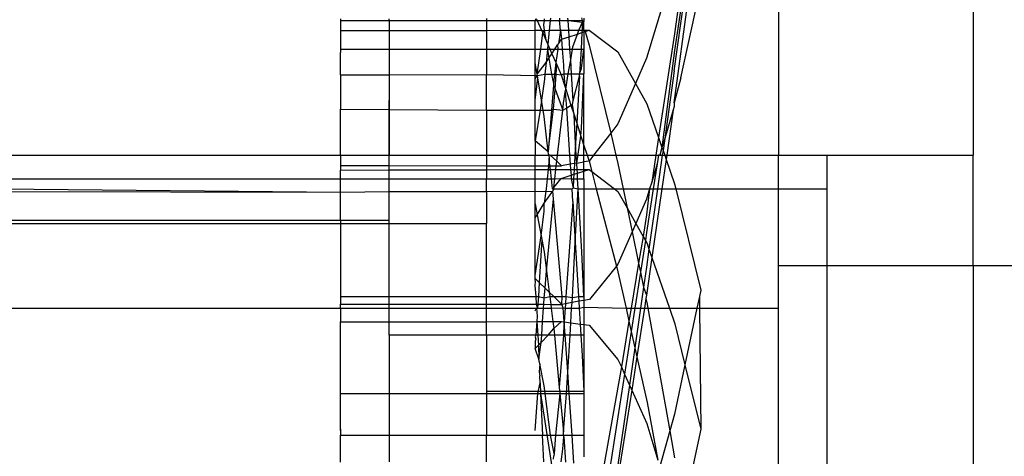
# Model space of a CAD drawing. Units: millimetres. Extents: x 191 to 3044, y 139 to 2235.
# Drawn here: x 363 to 383, y 1865 to 1874 of the extents above; entities that cross this region are included whole.
import ezdxf

# ---------------------------------------------------------------- set-up
doc = ezdxf.new("R2010")
doc.units = ezdxf.units.MM

msp = doc.modelspace()

# ---------------------------------------------------------------- linework, layer by layer
for p, q in [((378.277, 1875.808), (378.277, 1871.007)), ((382.277, 1875.808), (382.277, 1871.007)), ((376.417, 1875.461), (376.137, 1873.5)), ((376.134, 1872.741), (376.479, 1875.222)), ((376.46, 1875.296), (376.137, 1873.157)), ((376.134, 1872.081), (376.529, 1875.026)), ((376.137, 1874.914), (375.566, 1872.997)), ((376.265, 1872.598), (376.677, 1874.448)), ((369.277, 1873.806), (369.277, 1873.772)), ((369.277, 1873.772), (370.277, 1873.772)), ((369.277, 1873.772), (369.277, 1873.564)), ((370.277, 1873.772), (370.277, 1873.809)), ((370.277, 1873.772), (372.277, 1873.772)), ((370.277, 1873.772), (370.277, 1873.566)), ((372.277, 1873.815), (372.277, 1873.772)), ((372.277, 1873.772), (372.277, 1873.57)), ((372.277, 1873.772), (373.277, 1873.772)), ((373.277, 1873.772), (373.299, 1873.817)), ((373.277, 1873.772), (373.319, 1873.772)), ((373.277, 1873.572), (373.277, 1873.772)), ((373.299, 1873.817), (373.319, 1873.772)), ((373.319, 1873.772), (373.459, 1873.772)), ((373.319, 1873.772), (373.407, 1873.572)), ((373.459, 1873.772), (373.449, 1873.681)), ((373.463, 1873.808), (373.459, 1873.772)), ((373.459, 1873.772), (373.585, 1873.772)), ((373.585, 1873.772), (373.565, 1873.573)), ((373.589, 1873.818), (373.585, 1873.772)), ((373.585, 1873.772), (373.777, 1873.772)), ((373.773, 1873.819), (373.777, 1873.772)), ((373.777, 1873.772), (373.952, 1873.772)), ((373.794, 1873.573), (373.777, 1873.772)), ((373.952, 1873.772), (373.948, 1873.819)), ((373.952, 1873.772), (374.238, 1873.772)), ((373.965, 1873.573), (373.952, 1873.772)), ((373.952, 1873.772), (374.248, 1873.736)), ((374.225, 1873.828), (374.238, 1873.772)), ((374.238, 1873.772), (374.277, 1873.753)), ((374.238, 1873.772), (374.248, 1873.736)), ((374.277, 1873.82), (374.277, 1873.753)), ((369.277, 1873.564), (370.277, 1873.566)), ((369.277, 1873.564), (369.277, 1873.117)), ((370.277, 1873.566), (372.277, 1873.57)), ((370.277, 1873.566), (370.277, 1873.185)), ((372.277, 1873.57), (373.277, 1873.572)), ((372.277, 1873.57), (372.277, 1873.185)), ((373.277, 1873.572), (373.407, 1873.572)), ((373.277, 1873.185), (373.277, 1873.572)), ((373.407, 1873.572), (373.461, 1873.566)), ((373.407, 1873.572), (373.431, 1873.518)), ((373.431, 1873.518), (373.461, 1873.566)), ((373.449, 1873.681), (373.461, 1873.566)), ((373.461, 1873.566), (373.565, 1873.573)), ((373.461, 1873.566), (373.493, 1873.375)), ((373.565, 1873.573), (373.535, 1873.279)), ((373.565, 1873.573), (373.794, 1873.573)), ((373.794, 1873.573), (373.753, 1873.295)), ((373.794, 1873.573), (373.814, 1873.388)), ((373.794, 1873.573), (373.965, 1873.573)), ((373.965, 1873.573), (374.169, 1873.574)), ((373.973, 1873.44), (373.965, 1873.573)), ((374.142, 1873.495), (374.169, 1873.574)), ((374.169, 1873.574), (374.248, 1873.736)), ((374.169, 1873.574), (374.24, 1873.574)), ((374.24, 1873.574), (374.237, 1873.526)), ((374.244, 1873.649), (374.24, 1873.574)), ((374.24, 1873.574), (374.277, 1873.574)), ((374.248, 1873.736), (374.244, 1873.649)), ((374.244, 1873.649), (374.277, 1873.574)), ((374.248, 1873.736), (374.277, 1873.753)), ((374.277, 1873.574), (374.277, 1873.753)), ((374.277, 1873.574), (374.304, 1873.547)), ((374.277, 1873.574), (374.387, 1873.574)), ((374.277, 1873.574), (374.277, 1873.539)), ((374.304, 1873.547), (374.387, 1873.574)), ((374.387, 1873.574), (374.977, 1873.128)), ((373.394, 1873.185), (373.431, 1873.518)), ((373.431, 1873.518), (373.493, 1873.375)), ((373.493, 1873.375), (373.535, 1873.279)), ((373.753, 1873.295), (373.814, 1873.388)), ((373.814, 1873.388), (373.973, 1873.44)), ((373.814, 1873.388), (373.827, 1873.185)), ((373.973, 1873.44), (374.142, 1873.495)), ((373.99, 1873.185), (373.973, 1873.44)), ((374.05, 1873.231), (374.142, 1873.495)), ((374.142, 1873.495), (374.237, 1873.526)), ((374.237, 1873.526), (374.217, 1873.185)), ((374.237, 1873.526), (374.277, 1873.539)), ((374.277, 1873.539), (374.304, 1873.547)), ((374.277, 1873.539), (374.277, 1873.185)), ((374.304, 1873.547), (374.387, 1873.268)), ((376.137, 1873.5), (375.81, 1871.37)), ((369.277, 1873.185), (369.277, 1873.117)), ((369.277, 1873.185), (370.277, 1873.185)), ((370.277, 1873.185), (372.277, 1873.185)), ((370.277, 1873.185), (370.277, 1872.657)), ((372.277, 1873.185), (373.277, 1873.185)), ((372.277, 1873.185), (372.277, 1872.666)), ((373.277, 1873.185), (373.394, 1873.185)), ((373.277, 1872.903), (373.277, 1873.185)), ((373.316, 1872.671), (373.394, 1873.185)), ((373.394, 1873.185), (373.526, 1873.184)), ((373.526, 1873.184), (373.499, 1872.911)), ((373.535, 1873.279), (373.526, 1873.184)), ((373.526, 1873.184), (373.577, 1873.185)), ((373.526, 1873.184), (373.557, 1873)), ((373.535, 1873.279), (373.577, 1873.185)), ((373.577, 1873.185), (373.618, 1873.091)), ((373.577, 1873.185), (373.68, 1873.185)), ((373.618, 1873.091), (373.68, 1873.185)), ((373.68, 1873.185), (373.736, 1873.27)), ((373.68, 1873.185), (373.744, 1873.185)), ((373.744, 1873.185), (373.699, 1872.907)), ((373.753, 1873.295), (373.736, 1873.27)), ((373.736, 1873.27), (373.744, 1873.185)), ((373.744, 1873.185), (373.827, 1873.185)), ((373.827, 1873.185), (373.855, 1872.852)), ((373.827, 1873.185), (373.99, 1873.185)), ((374.005, 1872.963), (373.99, 1873.185)), ((373.99, 1873.185), (374.043, 1873.185)), ((374.005, 1872.963), (374.043, 1873.185)), ((374.043, 1873.185), (374.05, 1873.231)), ((374.043, 1873.185), (374.217, 1873.185)), ((374.217, 1873.185), (374.188, 1872.675)), ((374.217, 1873.185), (374.277, 1873.185)), ((374.225, 1872.787), (374.277, 1873.185)), ((374.277, 1873.185), (374.277, 1872.675)), ((374.387, 1873.268), (374.827, 1871.455)), ((376.137, 1873.157), (375.881, 1871.164)), ((369.277, 1872.653), (369.277, 1873.117)), ((373.499, 1872.911), (373.557, 1873)), ((373.557, 1873), (373.618, 1873.091)), ((373.557, 1873), (373.613, 1872.672)), ((373.618, 1873.091), (373.699, 1872.907)), ((373.956, 1872.674), (374.005, 1872.963)), ((374.024, 1872.674), (374.005, 1872.963)), ((374.977, 1873.128), (375.339, 1872.477)), ((375.566, 1872.997), (375.339, 1872.477)), ((373.316, 1872.671), (373.277, 1872.903)), ((373.277, 1872.577), (373.277, 1872.903)), ((373.316, 1872.671), (373.499, 1872.911)), ((373.499, 1872.911), (373.475, 1872.672)), ((373.699, 1872.907), (373.675, 1872.673)), ((373.699, 1872.907), (373.72, 1872.859)), ((373.706, 1872.673), (373.72, 1872.859)), ((373.72, 1872.859), (373.808, 1872.658)), ((373.855, 1872.852), (373.867, 1872.674)), ((374.188, 1872.675), (374.225, 1872.787)), ((369.277, 1872.653), (370.277, 1872.657)), ((369.277, 1872.653), (369.277, 1871.95)), ((370.277, 1872.657), (372.277, 1872.666)), ((370.277, 1872.657), (370.277, 1871.945)), ((372.277, 1871.93), (372.277, 1872.666)), ((372.277, 1872.666), (373.321, 1872.643)), ((373.277, 1872.577), (373.321, 1872.643)), ((373.277, 1872.134), (373.329, 1872.597)), ((373.277, 1872.134), (373.277, 1872.577)), ((373.321, 1872.643), (373.316, 1872.671)), ((373.321, 1872.643), (373.475, 1872.672)), ((373.329, 1872.597), (373.321, 1872.643)), ((373.406, 1872.134), (373.329, 1872.597)), ((373.464, 1872.566), (373.406, 1872.134)), ((373.475, 1872.672), (373.464, 1872.566)), ((373.475, 1872.672), (373.613, 1872.672)), ((373.613, 1872.672), (373.675, 1872.673)), ((373.613, 1872.672), (373.655, 1872.476)), ((373.675, 1872.673), (373.655, 1872.476)), ((373.675, 1872.673), (373.706, 1872.673)), ((373.683, 1872.36), (373.706, 1872.673)), ((373.706, 1872.673), (373.808, 1872.658)), ((373.808, 1872.658), (373.867, 1872.674)), ((373.808, 1872.658), (373.885, 1872.421)), ((373.867, 1872.674), (373.956, 1872.674)), ((373.867, 1872.674), (373.885, 1872.421)), ((373.903, 1872.364), (373.956, 1872.674)), ((373.956, 1872.674), (374.024, 1872.674)), ((374.024, 1872.674), (374.188, 1872.675)), ((374.045, 1872.354), (374.024, 1872.674)), ((374.058, 1872.123), (374.186, 1872.629)), ((374.186, 1872.629), (374.131, 1871.661)), ((374.186, 1872.629), (374.188, 1872.675)), ((374.188, 1872.675), (374.277, 1872.675)), ((374.225, 1871.563), (374.277, 1872.675)), ((374.277, 1871.207), (374.277, 1872.675)), ((376.134, 1872.741), (375.937, 1871.349)), ((376.265, 1872.598), (376.134, 1872.081)), ((373.652, 1872.441), (373.613, 1871.932)), ((373.655, 1872.476), (373.652, 1872.441)), ((373.652, 1872.441), (373.683, 1872.36)), ((373.652, 1871.948), (373.683, 1872.36)), ((373.683, 1872.36), (373.846, 1871.931)), ((373.885, 1872.421), (373.903, 1872.364)), ((373.893, 1872.303), (373.903, 1872.364)), ((373.903, 1872.364), (374.011, 1872.03)), ((374.058, 1872.123), (374.045, 1872.354)), ((375.339, 1872.477), (374.977, 1871.647)), ((375.339, 1872.477), (375.568, 1872.064)), ((373.855, 1872.077), (373.893, 1872.303)), ((373.893, 1872.303), (373.916, 1871.973)), ((369.277, 1871.95), (370.277, 1871.945)), ((369.277, 1871.007), (369.277, 1871.95)), ((370.277, 1871.858), (370.277, 1872.127)), ((370.277, 1871.945), (372.277, 1871.93)), ((370.277, 1871.945), (370.277, 1871.007)), ((373.277, 1871.933), (373.277, 1872.134)), ((373.406, 1872.134), (373.379, 1871.933)), ((373.44, 1871.932), (373.406, 1872.134)), ((373.545, 1871.073), (373.652, 1871.948)), ((373.613, 1871.932), (373.652, 1871.948)), ((373.652, 1871.948), (373.846, 1871.931)), ((373.846, 1871.931), (373.855, 1872.077)), ((373.846, 1871.931), (373.916, 1871.973)), ((373.916, 1871.973), (374.011, 1872.03)), ((373.916, 1871.973), (373.984, 1871.007)), ((374.011, 1872.03), (374.039, 1872.047)), ((374.011, 1872.03), (374.074, 1871.835)), ((374.039, 1872.047), (374.058, 1872.123)), ((374.074, 1871.835), (374.039, 1872.047)), ((375.568, 1872.064), (375.81, 1871.37)), ((376.134, 1872.008), (376.113, 1871.94)), ((376.134, 1872.081), (376.134, 1872.008)), ((370.277, 1867.838), (370.277, 1871.858)), ((372.277, 1871.93), (373.277, 1871.933)), ((372.277, 1871.93), (372.277, 1871.007)), ((373.379, 1871.933), (373.277, 1871.299)), ((373.277, 1871.933), (373.379, 1871.933)), ((373.277, 1871.299), (373.277, 1871.933)), ((373.379, 1871.933), (373.44, 1871.932)), ((373.463, 1871.799), (373.44, 1871.932)), ((373.44, 1871.932), (373.613, 1871.932)), ((373.545, 1871.073), (373.463, 1871.799)), ((373.613, 1871.932), (373.545, 1871.073)), ((373.733, 1871.007), (373.846, 1871.931)), ((374.074, 1871.835), (374.131, 1871.661)), ((374.107, 1871.252), (374.074, 1871.835)), ((376.113, 1871.94), (375.937, 1871.349)), ((376.113, 1871.94), (375.979, 1871.007)), ((374.131, 1871.661), (374.107, 1871.252)), ((374.131, 1871.661), (374.216, 1871.396)), ((374.216, 1871.396), (374.225, 1871.563)), ((374.977, 1871.647), (374.827, 1871.455)), ((374.13, 1870.841), (374.216, 1871.396)), ((374.216, 1871.396), (374.277, 1871.207)), ((374.827, 1871.455), (374.477, 1871.007)), ((374.827, 1871.455), (374.936, 1871.007)), ((375.81, 1871.37), (375.754, 1871.007)), ((375.81, 1871.37), (375.881, 1871.164)), ((375.937, 1871.349), (375.881, 1871.164)), ((375.937, 1871.349), (375.902, 1871.104)), ((373.545, 1871.073), (373.277, 1871.299)), ((373.277, 1871.299), (373.277, 1871.007)), ((374.107, 1871.252), (374.093, 1871.007)), ((374.121, 1871.007), (374.107, 1871.252)), ((374.277, 1871.207), (374.342, 1871.007)), ((374.277, 1871.007), (374.277, 1871.207)), ((375.881, 1871.164), (375.834, 1871.007)), ((375.881, 1871.164), (375.902, 1871.104)), ((362.277, 1871.007), (369.277, 1871.007)), ((369.277, 1871.007), (370.277, 1871.007)), ((369.277, 1871.007), (369.277, 1870.792)), ((370.277, 1871.007), (372.277, 1871.007)), ((370.277, 1870.791), (370.277, 1871.007)), ((372.277, 1871.007), (373.277, 1871.007)), ((372.277, 1871.007), (372.277, 1870.789)), ((373.277, 1871.007), (373.553, 1871.007)), ((373.277, 1870.787), (373.277, 1871.007)), ((373.553, 1871.007), (373.545, 1871.073)), ((373.56, 1870.942), (373.546, 1870.787)), ((373.586, 1871.007), (373.553, 1871.007)), ((373.553, 1871.007), (373.56, 1870.942)), ((373.578, 1870.787), (373.56, 1870.942)), ((373.718, 1870.881), (373.586, 1871.007)), ((373.586, 1871.007), (373.733, 1871.007)), ((373.718, 1870.881), (373.733, 1871.007)), ((373.733, 1871.007), (373.984, 1871.007)), ((373.984, 1871.007), (374.093, 1871.007)), ((373.984, 1871.007), (373.997, 1870.818)), ((374.093, 1871.007), (374.083, 1870.833)), ((374.093, 1871.007), (374.121, 1871.007)), ((374.13, 1870.841), (374.121, 1871.007)), ((374.121, 1871.007), (374.277, 1871.007)), ((374.277, 1871.007), (374.342, 1871.007)), ((374.277, 1870.866), (374.277, 1871.007)), ((374.342, 1871.007), (374.382, 1870.884)), ((374.342, 1871.007), (374.477, 1871.007)), ((374.477, 1871.007), (374.382, 1870.884)), ((374.477, 1871.007), (374.936, 1871.007)), ((374.936, 1871.007), (374.977, 1870.835)), ((374.936, 1871.007), (375.754, 1871.007)), ((375.754, 1871.007), (375.669, 1870.454)), ((375.754, 1871.007), (375.809, 1871.007)), ((375.809, 1871.007), (375.782, 1870.831)), ((375.888, 1871.007), (375.79, 1870.315)), ((375.834, 1871.007), (375.809, 1871.007)), ((375.834, 1871.007), (375.888, 1871.007)), ((375.902, 1871.104), (375.888, 1871.007)), ((375.888, 1871.007), (375.936, 1871.007)), ((375.902, 1871.104), (375.936, 1871.007)), ((375.936, 1871.007), (375.966, 1870.92)), ((375.936, 1871.007), (375.979, 1871.007)), ((375.979, 1871.007), (375.966, 1870.92)), ((375.979, 1871.007), (378.277, 1871.007)), ((378.277, 1871.007), (379.277, 1871.007)), ((378.277, 1870.315), (378.277, 1871.007)), ((379.277, 1870.315), (379.277, 1871.007)), ((379.277, 1871.007), (382.277, 1871.007)), ((382.277, 1868.736), (382.277, 1871.007)), ((369.277, 1870.792), (370.277, 1870.791)), ((369.277, 1870.792), (369.277, 1870.701)), ((370.277, 1870.791), (372.277, 1870.789)), ((370.277, 1870.703), (370.277, 1870.791)), ((372.277, 1870.789), (373.277, 1870.787)), ((372.277, 1870.789), (372.277, 1870.707)), ((373.277, 1870.71), (373.277, 1870.787)), ((373.277, 1870.787), (373.546, 1870.787)), ((373.546, 1870.787), (373.539, 1870.71)), ((373.546, 1870.787), (373.578, 1870.787)), ((373.578, 1870.787), (373.708, 1870.787)), ((373.587, 1870.71), (373.578, 1870.787)), ((373.699, 1870.711), (373.708, 1870.787)), ((373.708, 1870.787), (373.718, 1870.881)), ((373.708, 1870.787), (373.817, 1870.787)), ((373.817, 1870.787), (373.718, 1870.881)), ((373.997, 1870.818), (373.817, 1870.787)), ((374.083, 1870.833), (373.997, 1870.818)), ((373.997, 1870.818), (374.004, 1870.711)), ((374.083, 1870.833), (374.076, 1870.712)), ((374.13, 1870.841), (374.083, 1870.833)), ((374.13, 1870.841), (374.277, 1870.866)), ((374.138, 1870.712), (374.13, 1870.841)), ((374.382, 1870.884), (374.277, 1870.866)), ((374.277, 1870.712), (374.277, 1870.866)), ((374.382, 1870.884), (374.438, 1870.67)), ((374.977, 1870.835), (375.085, 1870.315)), ((375.782, 1870.831), (375.669, 1870.454)), ((375.782, 1870.831), (375.703, 1870.315)), ((375.966, 1870.92), (375.879, 1870.315)), ((375.966, 1870.92), (376.141, 1870.416)), ((369.277, 1870.701), (370.277, 1870.703)), ((369.277, 1870.522), (369.277, 1870.701)), ((370.277, 1870.703), (372.277, 1870.707)), ((370.277, 1870.52), (370.277, 1870.703)), ((372.277, 1870.707), (373.277, 1870.71)), ((372.277, 1870.707), (372.277, 1870.52)), ((373.277, 1870.52), (373.277, 1870.71)), ((373.277, 1870.71), (373.539, 1870.71)), ((373.539, 1870.71), (373.522, 1870.52)), ((373.539, 1870.71), (373.587, 1870.71)), ((373.587, 1870.71), (373.699, 1870.711)), ((373.608, 1870.52), (373.587, 1870.71)), ((373.657, 1870.343), (373.808, 1870.529)), ((373.677, 1870.52), (373.699, 1870.711)), ((373.677, 1870.52), (373.808, 1870.529)), ((373.699, 1870.711), (374.004, 1870.711)), ((373.808, 1870.529), (374.013, 1870.595)), ((373.808, 1870.529), (374.018, 1870.52)), ((374.004, 1870.711), (374.076, 1870.712)), ((374.004, 1870.711), (374.013, 1870.595)), ((374.013, 1870.595), (374.071, 1870.613)), ((374.013, 1870.595), (374.018, 1870.52)), ((374.071, 1870.613), (374.065, 1870.52)), ((374.076, 1870.712), (374.071, 1870.613)), ((374.071, 1870.613), (374.142, 1870.636)), ((374.076, 1870.712), (374.138, 1870.712)), ((374.142, 1870.636), (374.138, 1870.712)), ((374.138, 1870.712), (374.277, 1870.712)), ((374.142, 1870.636), (374.277, 1870.679)), ((374.148, 1870.52), (374.142, 1870.636)), ((374.277, 1870.679), (374.382, 1870.712)), ((374.277, 1870.712), (374.382, 1870.712)), ((374.277, 1870.679), (374.277, 1870.712)), ((374.277, 1870.52), (374.277, 1870.679)), ((374.382, 1870.712), (374.438, 1870.67)), ((374.438, 1870.67), (374.906, 1870.315)), ((374.438, 1870.67), (374.531, 1870.315)), ((362.277, 1870.52), (369.277, 1870.522)), ((369.277, 1870.522), (370.277, 1870.52)), ((369.277, 1870.247), (369.277, 1870.522)), ((370.277, 1870.52), (372.277, 1870.52)), ((370.277, 1870.259), (370.277, 1870.52)), ((372.277, 1870.52), (373.277, 1870.52)), ((372.277, 1870.259), (372.277, 1870.52)), ((373.277, 1870.52), (373.522, 1870.52)), ((373.277, 1870.004), (373.277, 1870.52)), ((373.522, 1870.52), (373.503, 1870.315)), ((373.522, 1870.52), (373.608, 1870.52)), ((373.608, 1870.52), (373.677, 1870.52)), ((373.632, 1870.315), (373.608, 1870.52)), ((373.653, 1870.292), (373.657, 1870.343)), ((373.657, 1870.343), (373.677, 1870.52)), ((373.668, 1870.315), (373.657, 1870.343)), ((374.018, 1870.52), (374.055, 1870.334)), ((374.018, 1870.52), (374.065, 1870.52)), ((374.055, 1870.334), (374.032, 1870.315)), ((374.065, 1870.52), (374.055, 1870.334)), ((374.055, 1870.334), (374.16, 1870.315)), ((374.065, 1870.52), (374.148, 1870.52)), ((374.16, 1870.315), (374.148, 1870.52)), ((374.148, 1870.52), (374.277, 1870.52)), ((374.277, 1870.52), (374.277, 1870.315)), ((375.669, 1870.454), (375.627, 1870.315)), ((376.141, 1870.416), (376.166, 1870.315)), ((362.277, 1870.315), (369.277, 1870.247)), ((362.277, 1870.259), (369.277, 1870.247)), ((369.277, 1870.247), (370.277, 1870.259)), ((369.277, 1869.669), (369.277, 1870.247)), ((370.277, 1869.669), (370.277, 1870.259)), ((370.277, 1870.259), (372.277, 1870.259)), ((372.277, 1870.259), (373.637, 1870.268)), ((372.277, 1870.259), (372.277, 1869.599)), ((373.503, 1870.315), (373.463, 1870.018)), ((373.463, 1870.018), (373.637, 1870.268)), ((373.653, 1870.292), (373.632, 1870.315)), ((373.637, 1870.268), (373.653, 1870.292)), ((373.655, 1870.107), (373.637, 1870.268)), ((373.653, 1870.292), (373.668, 1870.315)), ((373.668, 1870.315), (374.032, 1870.315)), ((374.05, 1870.057), (374.032, 1870.315)), ((374.1, 1869.22), (374.16, 1870.315)), ((374.233, 1869.021), (374.16, 1870.315)), ((374.16, 1870.315), (374.277, 1870.315)), ((374.277, 1870.315), (374.277, 1868.099)), ((374.277, 1870.315), (374.531, 1870.315)), ((374.531, 1870.315), (374.947, 1868.728)), ((374.531, 1870.315), (374.906, 1870.315)), ((374.906, 1870.315), (374.977, 1870.261)), ((374.906, 1870.315), (375.085, 1870.315)), ((374.977, 1870.261), (375.167, 1869.921)), ((375.085, 1870.315), (375.627, 1870.315)), ((375.085, 1870.315), (375.167, 1869.921)), ((375.627, 1870.315), (375.563, 1870.099)), ((375.703, 1870.315), (375.566, 1869.419)), ((375.627, 1870.315), (375.566, 1869.783)), ((375.79, 1870.315), (375.614, 1869.073)), ((375.627, 1870.315), (375.703, 1870.315)), ((375.879, 1870.315), (375.674, 1868.901)), ((375.703, 1870.315), (375.79, 1870.315)), ((375.79, 1870.315), (375.879, 1870.315)), ((375.879, 1870.315), (376.166, 1870.315)), ((376.166, 1870.315), (376.677, 1868.233)), ((376.166, 1870.315), (378.277, 1870.315)), ((378.277, 1870.315), (379.277, 1870.315)), ((378.277, 1868.736), (378.277, 1870.315)), ((379.277, 1868.736), (379.277, 1870.315)), ((373.277, 1870.004), (373.319, 1869.782)), ((373.277, 1869.719), (373.277, 1870.004)), ((373.319, 1869.782), (373.463, 1870.018)), ((373.461, 1869.856), (373.463, 1870.018)), ((373.51, 1868.633), (373.655, 1870.107)), ((373.831, 1868.099), (373.655, 1870.107)), ((374.05, 1870.057), (373.907, 1868.099)), ((374.05, 1870.057), (374.1, 1869.22)), ((375.167, 1869.921), (375.344, 1869.602)), ((375.167, 1869.921), (375.268, 1869.429)), ((375.563, 1870.099), (375.344, 1869.602)), ((373.277, 1869.719), (373.319, 1869.782)), ((373.277, 1868.535), (373.277, 1869.719)), ((373.319, 1869.782), (373.4, 1869.35)), ((373.4, 1869.35), (373.461, 1869.856)), ((375.566, 1869.783), (375.492, 1869.337)), ((362.277, 1869.669), (369.277, 1869.669)), ((362.277, 1869.599), (369.277, 1869.599)), ((369.277, 1869.669), (370.277, 1869.669)), ((369.277, 1869.669), (369.277, 1869.599)), ((369.277, 1869.599), (370.277, 1869.599)), ((369.277, 1869.599), (369.277, 1868.099)), ((370.277, 1869.599), (370.277, 1869.669)), ((370.277, 1869.599), (372.277, 1869.599)), ((370.277, 1868.099), (370.277, 1869.599)), ((372.277, 1868.099), (372.277, 1869.599)), ((375.344, 1869.602), (375.268, 1869.429)), ((375.344, 1869.602), (375.492, 1869.337)), ((373.277, 1868.535), (373.4, 1869.35)), ((373.4, 1869.35), (373.415, 1869.271)), ((375.268, 1869.429), (374.977, 1868.766)), ((375.268, 1869.429), (375.401, 1868.79)), ((375.492, 1869.337), (375.401, 1868.79)), ((375.492, 1869.337), (375.54, 1869.251)), ((375.566, 1869.419), (375.54, 1869.251)), ((373.415, 1869.271), (373.359, 1868.389)), ((373.415, 1869.271), (373.463, 1869.019)), ((374.039, 1868.083), (374.1, 1869.22)), ((374.1, 1869.22), (374.166, 1868.099)), ((375.54, 1869.251), (375.439, 1868.604)), ((375.54, 1869.251), (375.573, 1869.191)), ((375.573, 1869.191), (375.614, 1869.073)), ((373.463, 1869.019), (373.51, 1868.633)), ((374.277, 1868.099), (374.233, 1869.021)), ((375.614, 1869.073), (375.563, 1868.707)), ((375.614, 1869.073), (375.674, 1868.901)), ((374.947, 1868.728), (374.392, 1868.041)), ((374.977, 1868.766), (374.947, 1868.728)), ((374.947, 1868.728), (374.977, 1868.612)), ((375.401, 1868.79), (375.247, 1867.864)), ((375.401, 1868.79), (375.439, 1868.604)), ((375.563, 1868.707), (375.503, 1868.295)), ((375.674, 1868.901), (375.563, 1868.129)), ((375.674, 1868.901), (376.035, 1867.864)), ((378.277, 1868.736), (379.277, 1868.736)), ((378.277, 1867.864), (378.277, 1868.736)), ((379.277, 1868.736), (382.277, 1868.736)), ((379.277, 1862.22), (379.277, 1868.736)), ((382.277, 1868.736), (395.686, 1868.736)), ((382.277, 1868.736), (382.277, 1862.22)), ((373.277, 1868.469), (373.277, 1868.535)), ((373.479, 1868.273), (373.51, 1868.633)), ((373.51, 1868.633), (373.565, 1868.19)), ((374.977, 1868.612), (375.143, 1867.864)), ((375.439, 1868.604), (375.324, 1867.864)), ((375.439, 1868.604), (375.503, 1868.295)), ((373.284, 1868.382), (373.277, 1868.469)), ((373.359, 1868.389), (373.277, 1868.469)), ((373.277, 1868.353), (373.284, 1868.382)), ((373.277, 1868.325), (373.277, 1868.353)), ((373.297, 1868.099), (373.277, 1868.325)), ((373.359, 1868.389), (373.341, 1868.099)), ((373.479, 1868.273), (373.359, 1868.389)), ((369.277, 1868.099), (370.277, 1868.099)), ((369.277, 1868.099), (369.277, 1867.946)), ((370.277, 1868.099), (372.277, 1868.099)), ((370.277, 1867.945), (370.277, 1868.099)), ((372.277, 1867.943), (372.277, 1868.099)), ((372.277, 1868.099), (373.297, 1868.099)), ((373.304, 1867.942), (373.297, 1868.099)), ((373.297, 1868.099), (373.341, 1868.099)), ((373.341, 1868.099), (373.331, 1867.942)), ((373.341, 1868.099), (373.463, 1868.078)), ((373.463, 1868.078), (373.479, 1868.273)), ((373.463, 1868.078), (373.576, 1868.099)), ((373.565, 1868.19), (373.479, 1868.273)), ((373.658, 1868.099), (373.565, 1868.19)), ((373.565, 1868.19), (373.576, 1868.099)), ((373.576, 1868.099), (373.595, 1867.941)), ((373.576, 1868.099), (373.658, 1868.099)), ((373.821, 1867.941), (373.658, 1868.099)), ((373.658, 1868.099), (373.831, 1868.099)), ((373.821, 1867.941), (373.831, 1868.099)), ((373.831, 1868.099), (373.907, 1868.099)), ((373.907, 1868.099), (373.897, 1867.954)), ((373.907, 1868.099), (374.039, 1868.083)), ((374.039, 1868.083), (374.166, 1868.099)), ((374.166, 1868.099), (374.277, 1868.099)), ((374.166, 1868.099), (374.172, 1868.003)), ((374.277, 1868.099), (374.277, 1868.021)), ((375.503, 1868.295), (375.441, 1867.864)), ((375.503, 1868.295), (375.563, 1868.129)), ((375.563, 1868.129), (375.552, 1868.06)), ((376.649, 1868.099), (376.599, 1867.864)), ((376.677, 1868.233), (376.649, 1868.099)), ((376.649, 1868.099), (376.652, 1867.864)), ((369.277, 1867.946), (370.277, 1867.945)), ((369.277, 1867.866), (369.277, 1867.946)), ((370.277, 1867.945), (372.277, 1867.943)), ((370.277, 1867.864), (370.277, 1867.945)), ((372.277, 1867.864), (372.277, 1867.943)), ((372.277, 1867.943), (373.304, 1867.942)), ((373.326, 1867.864), (373.304, 1867.942)), ((373.304, 1867.942), (373.331, 1867.942)), ((373.331, 1867.942), (373.326, 1867.864)), ((373.331, 1867.942), (373.453, 1867.942)), ((373.448, 1867.864), (373.453, 1867.942)), ((373.453, 1867.942), (373.463, 1868.078)), ((373.453, 1867.942), (373.595, 1867.941)), ((373.595, 1867.941), (373.821, 1867.941)), ((373.595, 1867.941), (373.605, 1867.864)), ((373.897, 1867.954), (373.821, 1867.941)), ((373.851, 1867.868), (373.821, 1867.941)), ((373.897, 1867.954), (373.891, 1867.864)), ((374.032, 1867.978), (373.897, 1867.954)), ((374.025, 1867.864), (374.032, 1867.978)), ((374.032, 1867.978), (374.039, 1868.083)), ((374.172, 1868.003), (374.032, 1867.978)), ((374.277, 1868.021), (374.172, 1868.003)), ((374.172, 1868.003), (374.18, 1867.864)), ((374.392, 1868.041), (374.277, 1868.021)), ((374.277, 1868.021), (374.277, 1867.88)), ((375.552, 1868.06), (375.521, 1867.864)), ((375.552, 1868.06), (375.568, 1867.979)), ((375.568, 1867.979), (375.589, 1867.864)), ((362.277, 1867.864), (369.277, 1867.866)), ((369.277, 1867.866), (370.277, 1867.864)), ((369.277, 1867.866), (369.277, 1867.581)), ((370.277, 1867.864), (372.277, 1867.864)), ((370.277, 1867.583), (370.277, 1867.864)), ((372.277, 1867.585), (372.277, 1867.864)), ((372.277, 1867.864), (373.301, 1867.864)), ((373.277, 1867.809), (373.301, 1867.864)), ((373.301, 1867.864), (373.326, 1867.864)), ((373.301, 1867.864), (373.316, 1867.696)), ((373.316, 1867.696), (373.309, 1867.587)), ((373.326, 1867.864), (373.448, 1867.864)), ((373.429, 1867.587), (373.448, 1867.864)), ((373.448, 1867.864), (373.605, 1867.864)), ((373.605, 1867.864), (373.851, 1867.868)), ((373.605, 1867.864), (373.639, 1867.587)), ((373.872, 1867.58), (373.851, 1867.868)), ((373.851, 1867.868), (373.891, 1867.864)), ((373.891, 1867.864), (373.872, 1867.58)), ((373.891, 1867.864), (374.025, 1867.864)), ((374.007, 1867.562), (374.025, 1867.864)), ((374.025, 1867.864), (374.18, 1867.864)), ((374.18, 1867.864), (374.277, 1867.88)), ((374.18, 1867.864), (374.2, 1867.536)), ((374.277, 1867.88), (374.277, 1867.525)), ((374.277, 1867.88), (375.143, 1867.864)), ((375.143, 1867.864), (375.203, 1867.595)), ((375.143, 1867.864), (375.247, 1867.864)), ((375.247, 1867.864), (375.203, 1867.595)), ((375.247, 1867.864), (375.324, 1867.864)), ((375.324, 1867.864), (375.249, 1867.384)), ((375.441, 1867.864), (375.324, 1867.049)), ((375.324, 1867.864), (375.441, 1867.864)), ((375.521, 1867.864), (375.365, 1866.861)), ((375.441, 1867.864), (375.521, 1867.864)), ((375.521, 1867.864), (375.589, 1867.864)), ((375.589, 1867.864), (376.042, 1865.341)), ((375.589, 1867.864), (376.035, 1867.864)), ((376.035, 1867.864), (376.147, 1867.543)), ((376.035, 1867.864), (376.599, 1867.864)), ((376.599, 1867.864), (376.353, 1866.701)), ((376.599, 1867.864), (376.652, 1867.864)), ((376.652, 1867.864), (376.677, 1865.377)), ((376.652, 1867.864), (378.277, 1867.864)), ((378.277, 1863.276), (378.277, 1867.864)), ((369.277, 1867.581), (370.277, 1867.583)), ((369.277, 1866.112), (369.277, 1867.581)), ((370.277, 1867.583), (372.277, 1867.585)), ((370.277, 1867.309), (370.277, 1867.583)), ((372.277, 1867.585), (373.309, 1867.587)), ((372.277, 1867.309), (372.277, 1867.585)), ((373.309, 1867.587), (373.291, 1867.309)), ((373.309, 1867.587), (373.429, 1867.587)), ((373.309, 1867.587), (373.333, 1867.309)), ((373.411, 1867.309), (373.429, 1867.587)), ((373.429, 1867.587), (373.639, 1867.587)), ((373.639, 1867.587), (373.657, 1867.443)), ((373.639, 1867.587), (373.814, 1867.587)), ((373.657, 1867.443), (373.814, 1867.587)), ((373.814, 1867.587), (373.872, 1867.58)), ((373.872, 1867.58), (373.858, 1867.368)), ((373.872, 1867.58), (374.007, 1867.562)), ((373.891, 1867.309), (373.872, 1867.58)), ((373.991, 1867.309), (374.007, 1867.562)), ((374.007, 1867.562), (374.2, 1867.536)), ((374.2, 1867.536), (374.213, 1867.309)), ((374.2, 1867.536), (374.277, 1867.525)), ((374.277, 1867.525), (374.387, 1867.511)), ((374.277, 1867.525), (374.277, 1867.309)), ((374.387, 1867.511), (374.977, 1866.806)), ((375.203, 1867.595), (375.046, 1866.654)), ((375.203, 1867.595), (375.249, 1867.384)), ((376.147, 1867.543), (376.353, 1866.701)), ((370.277, 1867.309), (370.277, 1866.112)), ((372.277, 1867.309), (370.277, 1867.309)), ((373.291, 1867.309), (372.277, 1867.309)), ((372.277, 1867.309), (372.277, 1866.112)), ((373.291, 1867.309), (373.277, 1867.277)), ((373.333, 1867.309), (373.291, 1867.309)), ((373.411, 1867.309), (373.333, 1867.309)), ((373.333, 1867.309), (373.343, 1867.1)), ((373.4, 1867.16), (373.545, 1867.309)), ((373.4, 1867.16), (373.411, 1867.309)), ((373.545, 1867.309), (373.411, 1867.309)), ((373.545, 1867.309), (373.657, 1867.443)), ((373.669, 1867.309), (373.545, 1867.309)), ((373.657, 1867.443), (373.669, 1867.309)), ((373.854, 1867.309), (373.669, 1867.309)), ((373.669, 1867.309), (373.77, 1866.235)), ((373.854, 1867.309), (373.77, 1866.235)), ((373.858, 1867.368), (373.854, 1867.309)), ((373.891, 1867.309), (373.854, 1867.309)), ((373.944, 1866.553), (373.891, 1867.309)), ((373.991, 1867.309), (373.891, 1867.309)), ((373.944, 1866.553), (373.991, 1867.309)), ((374.213, 1867.309), (373.991, 1867.309)), ((374.213, 1867.309), (374.238, 1866.887)), ((374.277, 1867.309), (374.213, 1867.309)), ((374.277, 1867.309), (374.277, 1866.16)), ((375.249, 1867.384), (375.113, 1866.505)), ((375.249, 1867.384), (375.324, 1867.049)), ((373.277, 1867.277), (373.286, 1867.225)), ((373.286, 1867.225), (373.277, 1867.182)), ((373.277, 1867.182), (373.277, 1867.033)), ((373.277, 1867.033), (373.343, 1867.1)), ((373.343, 1867.1), (373.4, 1867.16)), ((373.343, 1867.1), (373.352, 1866.816)), ((373.352, 1866.816), (373.4, 1867.16)), ((373.352, 1866.816), (373.277, 1867.033)), ((374.238, 1866.887), (374.277, 1866.16)), ((375.324, 1867.049), (375.213, 1866.283)), ((375.324, 1867.049), (375.365, 1866.861)), ((373.357, 1866.783), (373.352, 1866.816)), ((373.371, 1866.722), (373.357, 1866.783)), ((373.371, 1866.722), (373.359, 1866.551)), ((373.463, 1866.269), (373.371, 1866.722)), ((374.977, 1866.806), (375.046, 1866.654)), ((375.365, 1866.861), (375.259, 1866.181)), ((375.365, 1866.861), (375.573, 1865.923)), ((376.353, 1866.701), (376.137, 1865.685)), ((376.353, 1866.701), (376.677, 1865.377)), ((373.359, 1866.551), (373.371, 1866.472)), ((373.917, 1866.112), (373.944, 1866.553)), ((373.976, 1866.112), (373.944, 1866.553)), ((375.046, 1866.654), (374.977, 1866.239)), ((375.113, 1866.505), (374.977, 1865.632)), ((375.046, 1866.654), (375.113, 1866.505)), ((375.113, 1866.505), (375.213, 1866.283)), ((373.329, 1866.112), (373.377, 1866.33)), ((373.377, 1866.33), (373.371, 1866.472)), ((373.377, 1866.33), (373.387, 1866.112)), ((375.213, 1866.283), (374.977, 1864.646)), ((375.213, 1866.283), (375.259, 1866.181)), ((369.277, 1866.112), (370.277, 1866.112)), ((369.277, 1865.377), (369.277, 1866.112)), ((370.277, 1866.112), (372.277, 1866.112)), ((370.277, 1866.112), (370.277, 1865.253)), ((372.277, 1866.16), (374.277, 1866.16)), ((372.277, 1866.112), (373.329, 1866.112)), ((372.277, 1866.112), (372.277, 1865.253)), ((373.277, 1865.347), (373.329, 1866.112)), ((373.329, 1866.112), (373.387, 1866.112)), ((373.387, 1866.112), (373.426, 1865.253)), ((373.387, 1866.112), (373.629, 1864.514)), ((373.387, 1866.112), (373.482, 1866.112)), ((373.482, 1866.112), (373.463, 1866.269)), ((373.482, 1866.112), (373.781, 1866.112)), ((373.592, 1865.253), (373.482, 1866.112)), ((373.781, 1866.112), (373.693, 1865.253)), ((373.77, 1866.235), (373.781, 1866.112)), ((373.781, 1866.112), (373.855, 1865.322)), ((373.781, 1866.112), (373.917, 1866.112)), ((373.855, 1865.322), (373.917, 1866.112)), ((373.917, 1866.112), (373.976, 1866.112)), ((374.037, 1865.253), (373.976, 1866.112)), ((373.976, 1866.112), (374.277, 1866.112)), ((374.277, 1866.16), (374.277, 1866.112)), ((374.277, 1866.112), (374.277, 1865.253)), ((374.977, 1866.239), (374.639, 1864.352)), ((375.259, 1866.181), (374.977, 1864.371)), ((375.259, 1866.181), (375.568, 1865.495)), ((375.573, 1865.923), (375.799, 1864.74)), ((376.137, 1865.685), (376.042, 1865.341)), ((374.977, 1865.632), (374.755, 1864.218)), ((375.568, 1865.495), (375.799, 1864.74)), ((369.277, 1865.347), (369.277, 1865.377)), ((369.277, 1865.377), (369.277, 1865.253)), ((373.86, 1865.253), (373.855, 1865.322)), ((376.042, 1865.341), (375.838, 1864.612)), ((376.042, 1865.341), (376.141, 1864.788)), ((376.677, 1865.377), (376.316, 1863.669)), ((369.277, 1865.253), (370.277, 1865.253)), ((369.277, 1864.701), (369.277, 1865.253)), ((370.277, 1865.253), (372.277, 1865.253)), ((370.277, 1865.253), (370.277, 1864.703)), ((372.277, 1865.253), (373.426, 1865.253)), ((372.277, 1864.706), (372.277, 1865.253)), ((373.426, 1865.253), (373.592, 1865.253)), ((373.451, 1864.708), (373.426, 1865.253)), ((373.663, 1864.88), (373.592, 1865.253)), ((373.592, 1865.253), (373.693, 1865.253)), ((373.693, 1865.253), (373.663, 1864.88)), ((373.693, 1865.253), (373.86, 1865.253)), ((373.846, 1864.966), (373.862, 1865.222)), ((373.862, 1865.222), (373.86, 1865.253)), ((373.86, 1865.253), (374.037, 1865.253)), ((373.862, 1865.222), (373.901, 1864.698)), ((374.045, 1865.136), (374.037, 1865.253)), ((374.037, 1865.253), (374.277, 1865.253)), ((374.072, 1864.681), (374.045, 1865.136)), ((374.277, 1865.253), (374.277, 1864.806)), ((373.663, 1864.88), (373.66, 1864.832)), ((373.808, 1864.708), (373.846, 1864.966)), ((373.655, 1864.758), (373.66, 1864.832))]:
    msp.add_line(p, q)

doc.saveas('drawing.dxf')
